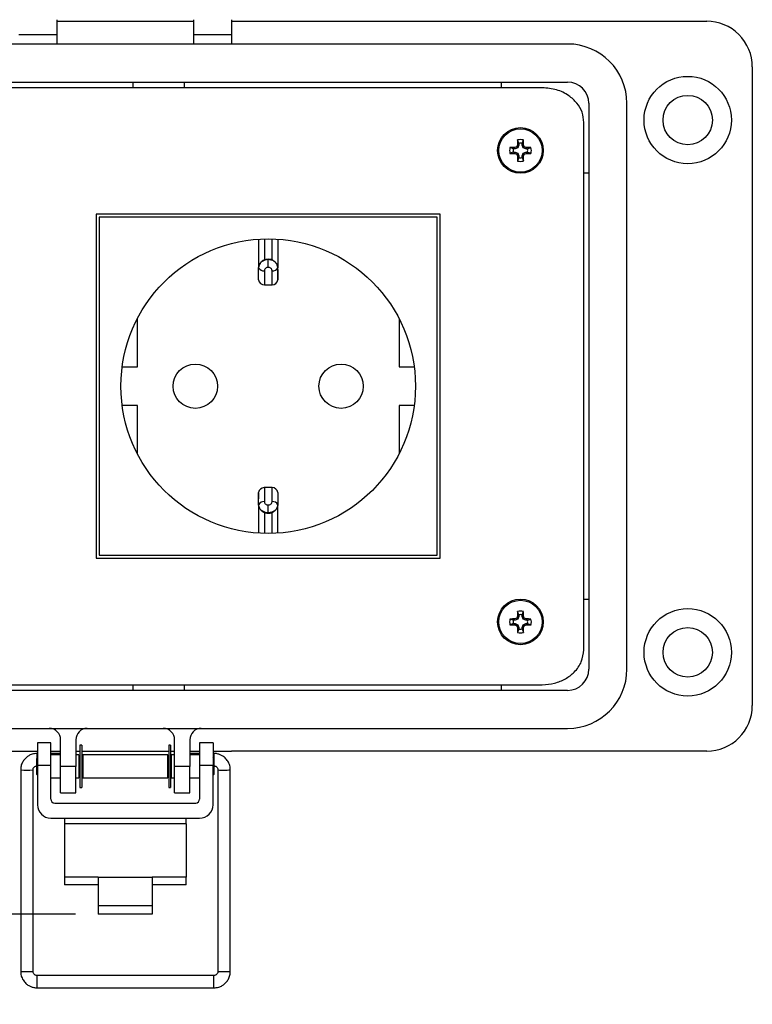
# Model space of a CAD drawing. Units: inches. Extents: x 0.3 to 8, y 0.3 to 10.7.
# Drawn here: x 2 to 3.2, y 6.3 to 8 of the extents above; entities that cross this region are included whole.
import ezdxf

# ---------------------------------------------------------------- set-up
doc = ezdxf.new("R2010")
doc.units = ezdxf.units.IN
doc.header["$MEASUREMENT"] = 0
doc.layers.add('BORDER', color=7, linetype='Continuous')
doc.styles.add('SLDTEXTSTYLE0', font='ARIAL.TTF', dxfattribs={"width": 0.948})
doc.dimstyles.new('SLDDIMSTYLE1', dxfattribs={"dimtxt": 0.080892, "dimasz": 0.080892, "dimexe": 0, "dimexo": 0.0625, "dimgap": 0.020223, "dimtad": 0, "dimtih": 1, "dimtoh": 1, "dimlfac": 3, "dimrnd": 1e-09, "dimzin": 12, "dimdsep": 46, "dimtxsty": 'SLDTEXTSTYLE0', "dimsah": 1, "dimcen": 0.09, "dimadec": 0, "dimazin": 3, "dimtfac": 1, "dimtmove": 0, "dimatfit": 0, "dimfxl": 0, "dimfrac": 2, "dimtolj": 1, "dimtzin": 12, "dimarcsym": 0})

# ---------------------------------------------------------------- blocks, each defined once
blk = doc.blocks.new('_D_1')
at = {"layer": 'BORDER'}
for p, q in [((0.4548, 6.6249), (0.4548, 6.7805)), ((1.6533, 6.6249), (0.4154, 6.6249)), ((2.079, 6.4356), (0.4154, 6.4356)), ((0.4548, 6.4356), (0.4548, 6.28))]:
    blk.add_line(p, q, dxfattribs=at)
for points in [[(0.4548, 6.6249), (0.4672, 6.7058), (0.4423, 6.7058)], [(0.4548, 6.4356), (0.4423, 6.3547), (0.4672, 6.3547)]]:
    blk.add_solid(points, dxfattribs=at)
at = {"layer": 'BORDER', "char_height": 0.08333, "attachment_point": 1, "style": 'SLDTEXTSTYLE0'}
for s, insert in [('0.57', (0.3467, 6.6376)), ('[14.4]', (0.3159, 6.5134))]:
    blk.add_mtext(s, dxfattribs=dict(at, insert=insert))

msp = doc.modelspace()

# ---------------------------------------------------------------- linework, layer by layer
at = {"color": 7, "linetype": 'Continuous', "lineweight": 25}
for p, q in [((2.0469, 7.9789), (2.0469, 7.9526)), ((2.0469, 7.9763), (2.283, 7.9763)), ((2.283, 7.9789), (2.283, 7.9526)), ((2.3487, 7.9789), (2.3487, 7.9526)), ((2.3487, 7.9763), (3.1686, 7.9763)), ((2.0469, 7.9526), (1.9812, 7.9526)), ((2.0469, 7.9526), (2.0469, 7.9369)), ((2.3487, 7.9526), (2.283, 7.9526)), ((2.283, 7.9526), (2.283, 7.9369)), ((2.3487, 7.9526), (2.3487, 7.9369)), ((2.9286, 7.9369), (1.4014, 7.9369)), ((3.2474, 7.8975), (3.2474, 6.7955)), ((1.4014, 7.8713), (2.9286, 7.8713)), ((1.4014, 7.8713), (2.9286, 7.8713)), ((2.1784, 7.8615), (2.1784, 7.8713)), ((2.2667, 7.8713), (2.2667, 7.8615)), ((2.8144, 7.8615), (2.8144, 7.8713)), ((2.8848, 7.8615), (1.4452, 7.8615)), ((2.9653, 7.8346), (2.9653, 6.8584)), ((2.9653, 7.8346), (2.9653, 6.8584)), ((3.0309, 6.8584), (3.0309, 7.8346)), ((2.9567, 6.8916), (2.9567, 7.8014)), ((2.8443, 7.7654), (2.8422, 7.7714)), ((2.8443, 7.7654), (2.8443, 7.7626)), ((2.8501, 7.7654), (2.8522, 7.7714)), ((2.8501, 7.7626), (2.8501, 7.7654)), ((2.835, 7.7561), (2.8291, 7.7582)), ((2.835, 7.7503), (2.8291, 7.7483)), ((2.8378, 7.7561), (2.835, 7.7561)), ((2.835, 7.7503), (2.8378, 7.7503)), ((2.8378, 7.7561), (2.8374, 7.7584)), ((2.8378, 7.7503), (2.8374, 7.7481)), ((2.8424, 7.758), (2.8378, 7.7561)), ((2.8378, 7.7503), (2.8424, 7.7484)), ((2.8424, 7.758), (2.8407, 7.7598)), ((2.8424, 7.7484), (2.8407, 7.7467)), ((2.8443, 7.7626), (2.8421, 7.763)), ((2.8443, 7.7626), (2.8424, 7.758)), ((2.8424, 7.7484), (2.8443, 7.7438)), ((2.8501, 7.7626), (2.8524, 7.763)), ((2.852, 7.758), (2.8501, 7.7626)), ((2.8501, 7.7438), (2.852, 7.7484)), ((2.852, 7.758), (2.8538, 7.7598)), ((2.8566, 7.7561), (2.852, 7.758)), ((2.852, 7.7484), (2.8566, 7.7503)), ((2.852, 7.7484), (2.8538, 7.7467)), ((2.8566, 7.7561), (2.857, 7.7584)), ((2.8594, 7.7561), (2.8566, 7.7561)), ((2.8566, 7.7503), (2.857, 7.7481)), ((2.8566, 7.7503), (2.8594, 7.7503)), ((2.8594, 7.7561), (2.8654, 7.7582)), ((2.8594, 7.7503), (2.8654, 7.7483)), ((2.8443, 7.7438), (2.8421, 7.7434)), ((2.8443, 7.7411), (2.8422, 7.7351)), ((2.8443, 7.7438), (2.8443, 7.7411)), ((2.8501, 7.7438), (2.8524, 7.7434)), ((2.8501, 7.7411), (2.8501, 7.7438)), ((2.8501, 7.7411), (2.8522, 7.7351)), ((2.9653, 7.7139), (2.9567, 7.7139)), ((2.7085, 7.6432), (2.1151, 7.6432)), ((2.1151, 7.6432), (2.1151, 7.0498)), ((2.7035, 7.6382), (2.1201, 7.6382)), ((2.1201, 7.6382), (2.1201, 7.0548)), ((2.7035, 7.0548), (2.7035, 7.6382)), ((2.7085, 7.0498), (2.7085, 7.6432)), ((2.4118, 7.5515), (2.4118, 7.5649)), ((2.3953, 7.5509), (2.3953, 7.5513)), ((2.4051, 7.5221), (2.4051, 7.522)), ((2.4051, 7.5214), (2.4185, 7.5214)), ((2.4185, 7.522), (2.4185, 7.5221)), ((2.186, 7.3798), (2.186, 7.4632)), ((2.6376, 7.4632), (2.6376, 7.3798)), ((2.1598, 7.3798), (2.186, 7.3798)), ((2.6376, 7.3798), (2.6638, 7.3798)), ((2.186, 7.3132), (2.1598, 7.3132)), ((2.186, 7.2298), (2.186, 7.3132)), ((2.6376, 7.3132), (2.6376, 7.2298)), ((2.6638, 7.3132), (2.6376, 7.3132)), ((2.4185, 7.1716), (2.4051, 7.1716)), ((2.4051, 7.171), (2.4051, 7.1709)), ((2.4185, 7.1709), (2.4185, 7.171)), ((2.4118, 7.1281), (2.4118, 7.1415)), ((2.4283, 7.1417), (2.4283, 7.1421)), ((2.1201, 7.0548), (2.7035, 7.0548)), ((2.1151, 7.0498), (2.7085, 7.0498)), ((2.9567, 6.9791), (2.9653, 6.9791)), ((2.8443, 6.9492), (2.8421, 6.9496)), ((2.8443, 6.9519), (2.8422, 6.9579)), ((2.8443, 6.9492), (2.8424, 6.9446)), ((2.8443, 6.9519), (2.8443, 6.9492)), ((2.8501, 6.9519), (2.8522, 6.9579)), ((2.8501, 6.9492), (2.8501, 6.9519)), ((2.8501, 6.9492), (2.8524, 6.9496)), ((2.852, 6.9446), (2.8501, 6.9492)), ((2.835, 6.9427), (2.8291, 6.9448)), ((2.835, 6.9369), (2.8291, 6.9348)), ((2.8378, 6.9427), (2.835, 6.9427)), ((2.835, 6.9369), (2.8378, 6.9369)), ((2.8378, 6.9427), (2.8374, 6.9449)), ((2.8378, 6.9369), (2.8374, 6.9346)), ((2.8424, 6.9446), (2.8378, 6.9427)), ((2.8378, 6.9369), (2.8424, 6.935)), ((2.8424, 6.9446), (2.8407, 6.9463)), ((2.8424, 6.935), (2.8407, 6.9332)), ((2.8424, 6.935), (2.8443, 6.9304)), ((2.8501, 6.9304), (2.852, 6.935)), ((2.852, 6.9446), (2.8538, 6.9463)), ((2.8566, 6.9427), (2.852, 6.9446)), ((2.852, 6.935), (2.8566, 6.9369)), ((2.852, 6.935), (2.8538, 6.9332)), ((2.8566, 6.9427), (2.857, 6.9449)), ((2.8594, 6.9427), (2.8566, 6.9427)), ((2.8566, 6.9369), (2.857, 6.9346)), ((2.8566, 6.9369), (2.8594, 6.9369)), ((2.8594, 6.9427), (2.8654, 6.9448)), ((2.8594, 6.9369), (2.8654, 6.9348)), ((2.8443, 6.9304), (2.8421, 6.93)), ((2.8443, 6.9276), (2.8422, 6.9216)), ((2.8443, 6.9304), (2.8443, 6.9276)), ((2.8501, 6.9304), (2.8524, 6.93)), ((2.8501, 6.9276), (2.8501, 6.9304)), ((2.8501, 6.9276), (2.8522, 6.9216)), ((1.4452, 6.8315), (2.8848, 6.8315)), ((2.1784, 6.8217), (2.1784, 6.8315)), ((2.2667, 6.8315), (2.2667, 6.8217)), ((2.8144, 6.8217), (2.8144, 6.8315)), ((2.9286, 6.8217), (1.4014, 6.8217)), ((2.9286, 6.8217), (1.4014, 6.8217)), ((1.4014, 6.7561), (2.9286, 6.7561)), ((2.0367, 6.7312), (2.0133, 6.7312)), ((2.0133, 6.7312), (2.0133, 6.6918)), ((2.0367, 6.6918), (2.0367, 6.7312)), ((2.0535, 6.6905), (2.0535, 6.7364)), ((2.0797, 6.7364), (2.0797, 6.6905)), ((2.2503, 6.6905), (2.2503, 6.7364)), ((2.2765, 6.7364), (2.2765, 6.6905)), ((2.3167, 6.7312), (2.2933, 6.7312)), ((2.2933, 6.7312), (2.2933, 6.6918)), ((2.3167, 6.7312), (2.3167, 6.6918)), ((1.9288, 6.7167), (2.0133, 6.7167)), ((2.0133, 6.7128), (2.0129, 6.7128)), ((2.0367, 6.7167), (2.0535, 6.7167)), ((2.0519, 6.7128), (2.0367, 6.7128)), ((2.0535, 6.7125), (2.0519, 6.7128)), ((2.0797, 6.7167), (2.0868, 6.7167)), ((2.0898, 6.7271), (2.0868, 6.7271)), ((2.0868, 6.7271), (2.0868, 6.6539)), ((2.0898, 6.7271), (2.0898, 6.6539)), ((2.0898, 6.7167), (2.2402, 6.7167)), ((2.2432, 6.7271), (2.2402, 6.7271)), ((2.2402, 6.7271), (2.2402, 6.6539)), ((2.2432, 6.7271), (2.2432, 6.6539)), ((2.2432, 6.7167), (2.2503, 6.7167)), ((2.2765, 6.7167), (2.2933, 6.7167)), ((2.2789, 6.7128), (2.2765, 6.7123)), ((2.2933, 6.7128), (2.2789, 6.7128)), ((2.3167, 6.7167), (2.3487, 6.7167)), ((2.318, 6.7128), (2.3167, 6.7128)), ((3.1687, 6.7167), (2.3487, 6.7167)), ((2.0133, 6.7056), (2.0116, 6.7038)), ((2.0116, 6.7038), (2.0116, 6.6771)), ((2.0535, 6.7105), (2.0367, 6.7105)), ((2.085, 6.7105), (2.0797, 6.7105)), ((2.085, 6.7105), (2.085, 6.6705)), ((2.0868, 6.7066), (2.085, 6.7069)), ((2.0868, 6.7038), (2.085, 6.7038)), ((2.0916, 6.7058), (2.0898, 6.7061)), ((2.0916, 6.7038), (2.0898, 6.7038)), ((2.2384, 6.7105), (2.0916, 6.7105)), ((2.0916, 6.7105), (2.0916, 6.6705)), ((2.2384, 6.6705), (2.2384, 6.7105)), ((2.2402, 6.7059), (2.2384, 6.7056)), ((2.2402, 6.7038), (2.2384, 6.7038)), ((2.245, 6.7068), (2.2432, 6.7065)), ((2.245, 6.7038), (2.2432, 6.7038)), ((2.2503, 6.7105), (2.245, 6.7105)), ((2.245, 6.6705), (2.245, 6.7105)), ((2.2933, 6.7105), (2.2765, 6.7105)), ((2.3184, 6.7038), (2.3167, 6.7056)), ((2.3184, 6.6905), (2.3184, 6.7038)), ((1.9845, 6.6844), (1.9845, 6.3368)), ((2.0058, 6.3368), (2.0058, 6.6844)), ((2.0116, 6.6771), (2.0133, 6.6754)), ((2.0367, 6.6918), (2.0133, 6.6918)), ((2.0133, 6.6918), (2.0133, 6.6244)), ((2.0367, 6.634), (2.0367, 6.6918)), ((2.0797, 6.6905), (2.0535, 6.6905)), ((2.0535, 6.6446), (2.0535, 6.6905)), ((2.0797, 6.6446), (2.0797, 6.6905)), ((2.085, 6.6771), (2.0868, 6.6771)), ((2.0898, 6.6771), (2.0916, 6.6771)), ((2.2384, 6.6771), (2.2402, 6.6771)), ((2.2432, 6.6771), (2.245, 6.6771)), ((2.2765, 6.6905), (2.2503, 6.6905)), ((2.2503, 6.6446), (2.2503, 6.6905)), ((2.2765, 6.6446), (2.2765, 6.6905)), ((2.3167, 6.6918), (2.2933, 6.6918)), ((2.2933, 6.6918), (2.2933, 6.634)), ((2.3167, 6.6244), (2.3167, 6.6918)), ((2.3167, 6.6754), (2.3184, 6.6771)), ((2.3184, 6.6771), (2.3184, 6.6905)), ((2.3251, 6.6844), (2.3251, 6.3368)), ((2.3464, 6.3368), (2.3464, 6.6844)), ((2.0367, 6.6705), (2.0535, 6.6705)), ((2.0797, 6.6705), (2.085, 6.6705)), ((2.0916, 6.6705), (2.2384, 6.6705)), ((2.245, 6.6705), (2.2503, 6.6705)), ((2.2765, 6.6705), (2.2933, 6.6705)), ((2.0535, 6.6446), (2.0797, 6.6446)), ((2.0868, 6.6539), (2.0898, 6.6539)), ((2.2402, 6.6539), (2.2432, 6.6539)), ((2.2503, 6.6446), (2.2765, 6.6446)), ((2.0433, 6.6273), (2.2867, 6.6273)), ((2.0367, 6.6011), (2.2933, 6.6011)), ((2.06, 6.6011), (2.06, 6.5912)), ((2.27, 6.5912), (2.27, 6.6011)), ((2.06, 6.5912), (2.06, 6.4994)), ((2.27, 6.5912), (2.06, 6.5912)), ((2.27, 6.5912), (2.27, 6.4994)), ((2.1183, 6.4994), (2.06, 6.4994)), ((2.06, 6.4994), (2.06, 6.4863)), ((2.1183, 6.4994), (2.2117, 6.4994)), ((2.1183, 6.4994), (2.1183, 6.4504)), ((2.2117, 6.4994), (2.2117, 6.4504)), ((2.27, 6.4994), (2.2117, 6.4994)), ((2.27, 6.4863), (2.27, 6.4994)), ((2.1183, 6.4863), (2.06, 6.4863)), ((2.27, 6.4863), (2.2117, 6.4863)), ((2.1183, 6.4504), (2.2117, 6.4504)), ((2.1183, 6.4504), (2.1183, 6.4356)), ((2.2117, 6.4504), (2.2117, 6.4356)), ((2.2117, 6.4356), (2.1183, 6.4356)), ((2.318, 6.3297), (2.0129, 6.3297)), ((2.0129, 6.3084), (2.318, 6.3084))]:
    msp.add_line(p, q, dxfattribs=at)
at = {"color": 8, "linetype": 'Continuous', "lineweight": 25}
for p, q in [((2.4118, 7.5649), (2.4118, 7.5656)), ((2.4118, 7.1274), (2.4118, 7.1281)), ((2.0129, 6.7051), (2.0129, 6.7128)), ((2.318, 6.7128), (2.318, 6.7042)), ((2.0129, 6.3084), (2.0129, 6.3297)), ((2.318, 6.3084), (2.318, 6.3297))]:
    msp.add_line(p, q, dxfattribs=at)
at = {"color": 7, "linetype": 'Continuous', "lineweight": 25}
for centre, radius in [((3.1359, 7.8057), 0.0754), ((3.1359, 7.8057), 0.0426), ((2.8472, 7.7532), 0.0394), ((2.8472, 7.7532), 0.0374), ((2.4118, 7.3465), 0.2542), ((2.286, 7.3465), 0.0383), ((2.5376, 7.3465), 0.0383), ((2.8472, 6.9398), 0.0394), ((2.8472, 6.9398), 0.0374), ((3.1359, 6.8873), 0.0754), ((3.1359, 6.8873), 0.0426)]:
    msp.add_circle(centre, radius, dxfattribs=at)
for centre, radius, start, end in [((3.1687, 7.8975), 0.0787, 0, 90.0254), ((2.9286, 7.8346), 0.1023, 0, 90), ((2.9286, 7.8346), 0.0367, 0, 89.9984), ((2.9286, 7.8346), 0.0367, 360, 90), ((3.4379, 7.754), 0.5959, 178.333, 179.1348), ((2.8472, 7.7532), 0.0188, 74.6957, 105.3043), ((2.8472, 7.7532), 0.0125, 76.5643, 103.4357), ((2.2565, 7.754), 0.5959, 0.8652, 1.667), ((2.8472, 7.7532), 0.0188, 164.6957, 195.3043), ((2.8464, 7.1625), 0.5959, 90.8652, 91.667), ((2.8464, 8.3439), 0.5959, 268.333, 269.1348), ((2.8472, 7.7532), 0.0125, 166.5643, 193.4357), ((3.0907, 7.1652), 0.645, 112.8106, 113.127), ((3.0907, 8.3412), 0.645, 246.873, 247.1894), ((3.4352, 7.5097), 0.645, 156.873, 157.1894), ((2.2592, 7.5097), 0.645, 22.8106, 23.127), ((2.6037, 7.1652), 0.645, 66.873, 67.1894), ((2.6037, 8.3412), 0.645, 292.8106, 293.127), ((2.848, 7.1625), 0.5959, 88.333, 89.1348), ((2.848, 8.3439), 0.5959, 270.8652, 271.667), ((2.8472, 7.7532), 0.0125, 346.5643, 13.4357), ((2.8472, 7.7532), 0.0188, 344.6957, 15.3043), ((3.4352, 7.9967), 0.645, 202.8106, 203.127), ((3.4379, 7.7524), 0.5959, 180.8652, 181.667), ((2.8472, 7.7532), 0.0188, 254.6957, 285.3043), ((2.8472, 7.7532), 0.0125, 256.5643, 283.4357), ((2.2565, 7.7524), 0.5959, 358.333, 359.1348), ((2.2592, 7.9967), 0.645, 336.873, 337.1894), ((2.404, 7.5553), 0.00973, 206.655, 276.8609), ((2.4196, 7.5553), 0.00973, 263.1391, 333.345), ((2.4051, 7.5315), 0.01, 188.7086, 270.5482), ((2.4185, 7.5315), 0.01, 270.5139, 350.7607), ((2.4051, 7.1615), 0.01, 90.514, 170.5773), ((2.4185, 7.1615), 0.01, 8.7086, 90.5482), ((2.404, 7.1377), 0.00973, 83.1391, 153.345), ((2.4196, 7.1377), 0.00973, 26.655, 96.8609), ((3.4352, 6.6963), 0.645, 156.873, 157.1894), ((3.4379, 6.9406), 0.5959, 178.333, 179.1348), ((2.8472, 6.9398), 0.0188, 74.6957, 105.3043), ((2.8472, 6.9398), 0.0125, 76.5643, 103.4357), ((2.2565, 6.9406), 0.5959, 0.8652, 1.667), ((2.2592, 6.6963), 0.645, 22.8106, 23.127), ((2.8472, 6.9398), 0.0188, 164.6957, 195.3043), ((2.8464, 6.3491), 0.5959, 90.8652, 91.667), ((2.8464, 7.5305), 0.5959, 268.333, 269.1348), ((2.8472, 6.9398), 0.0125, 166.5643, 193.4357), ((3.0907, 6.3518), 0.645, 112.8106, 113.127), ((3.0907, 7.5278), 0.645, 246.873, 247.1894), ((3.4352, 7.1833), 0.645, 202.8106, 203.127), ((2.2592, 7.1833), 0.645, 336.873, 337.1894), ((2.6037, 6.3518), 0.645, 66.873, 67.1894), ((2.6037, 7.5278), 0.645, 292.8106, 293.127), ((2.848, 6.3491), 0.5959, 88.333, 89.1348), ((2.848, 7.5305), 0.5959, 270.8652, 271.667), ((2.8472, 6.9398), 0.0125, 346.5643, 13.4357), ((2.8472, 6.9398), 0.0188, 344.6957, 15.3043), ((3.4379, 6.939), 0.5959, 180.8652, 181.667), ((2.8472, 6.9398), 0.0188, 254.6957, 285.3043), ((2.8472, 6.9398), 0.0125, 256.5643, 283.4357), ((2.2565, 6.939), 0.5959, 358.333, 359.1348), ((2.9286, 6.8584), 0.0367, 270, 0), ((2.9286, 6.8584), 0.0367, 270, 360), ((2.9286, 6.8584), 0.1023, 270, 0), ((3.1687, 6.7955), 0.0787, 270, 0), ((2.0338, 6.7364), 0.0197, 0.045, 90), ((2.0994, 6.7364), 0.0197, 90, 180), ((2.2306, 6.7364), 0.0197, 0, 90), ((2.2962, 6.7364), 0.0197, 90, 180.045), ((2.0433, 6.634), 0.00667, 180, 270), ((2.2867, 6.634), 0.00667, 270, 0), ((2.0367, 6.6244), 0.0233, 180, 270), ((2.2933, 6.6244), 0.0233, 270, 0)]:
    msp.add_arc(centre, radius, start, end, dxfattribs=at)
at = {"color": 8, "linetype": 'Continuous', "lineweight": 25}
for centre, radius, start, end in [((1.9951, 6.9094), 0.2253, 267.2916, 272.7072), ((2.3322, 6.777), 0.0929, 265.6212, 272.1905), ((2.3388, 6.8024), 0.1182, 268.5128, 273.6732), ((1.9951, 6.5241), 0.1876, 266.7484, 273.2516), ((2.3357, 6.5614), 0.2249, 267.287, 272.713)]:
    msp.add_arc(centre, radius, start, end, dxfattribs=at)
at = {"color": 7, "linetype": 'Continuous', "lineweight": 25}
for centre, major_axis, start_param, end_param in [((2.051, 6.7021), (0.0009, 0.0106), 5.615802, 6.264269), ((2.2799, 6.7021), (-0.0009, 0.0106), 0.018916, 0.667383)]:
    msp.add_ellipse(centre, major_axis=major_axis, ratio=0.001655, start_param=start_param, end_param=end_param, dxfattribs=at)
for points, knots in [([(2.9567, 7.8014), (2.956, 7.8075), (2.9547, 7.8195), (2.9449, 7.8356), (2.93, 7.8493), (2.9094, 7.8594), (2.8932, 7.8608), (2.8848, 7.8615)], [0, 0, 0, 0, 0.174445, 0.349207, 0.531041, 0.757652, 1, 1, 1, 1]), ([(2.3953, 7.5993), (2.3953, 7.597), (2.3953, 7.5897), (2.3953, 7.5712), (2.3953, 7.5573), (2.3953, 7.5509)], [0, 0, 0, 0, 0.20394, 0.631306, 1, 1, 1, 1]), ([(2.4283, 7.5993), (2.4283, 7.5957), (2.4283, 7.5884), (2.4283, 7.5707), (2.4283, 7.5575), (2.4283, 7.5511), (2.4283, 7.551)], [0, 0, 0, 0, 0.295248, 0.598717, 0.993912, 1, 1, 1, 1]), ([(2.4118, 7.5649), (2.4117, 7.5649), (2.4098, 7.5649), (2.406, 7.5643), (2.4011, 7.562), (2.3974, 7.5584), (2.3956, 7.5546), (2.3953, 7.5522), (2.3953, 7.5513)], [0, 0, 0, 0, 0.0070823, 0.2236236, 0.4402696, 0.6571495, 0.8743609, 1, 1, 1, 1]), ([(2.4118, 7.5655), (2.4098, 7.5653), (2.4056, 7.565), (2.4004, 7.5618), (2.397, 7.5581), (2.3964, 7.5556), (2.3962, 7.555)], [0, 0, 0, 0, 0.287737, 0.614511, 0.893326, 1, 1, 1, 1]), ([(2.4276, 7.555), (2.4269, 7.5565), (2.4254, 7.5597), (2.4211, 7.5633), (2.4164, 7.5654), (2.4131, 7.5653), (2.4118, 7.5653)], [0, 0, 0, 0, 0.253837, 0.523077, 0.81015, 1, 1, 1, 1]), ([(2.4283, 7.5513), (2.4281, 7.5527), (2.4278, 7.5556), (2.4252, 7.5596), (2.4211, 7.5628), (2.4163, 7.5646), (2.4131, 7.5648), (2.4118, 7.5649)], [0, 0, 0, 0, 0.192776, 0.409343, 0.625839, 0.842317, 1, 1, 1, 1]), ([(2.3953, 7.5301), (2.3953, 7.5303), (2.3953, 7.5307), (2.3953, 7.538), (2.3953, 7.5463), (2.3953, 7.5509)], [0, 0, 0, 0, 0.26561, 0.5961633, 1, 1, 1, 1]), ([(2.4118, 7.5515), (2.4113, 7.5515), (2.4101, 7.5514), (2.4082, 7.5507), (2.4065, 7.5493), (2.4053, 7.5475), (2.4052, 7.5463), (2.4051, 7.5456)], [0, 0, 0, 0, 0.131537, 0.337208, 0.550314, 0.772387, 1, 1, 1, 1]), ([(2.4185, 7.5456), (2.4184, 7.546), (2.4183, 7.5471), (2.4176, 7.5488), (2.4161, 7.5503), (2.4141, 7.5513), (2.4125, 7.5514), (2.4118, 7.5515)], [0, 0, 0, 0, 0.154298, 0.375956, 0.590041, 0.797131, 1, 1, 1, 1]), ([(2.4283, 7.5509), (2.4283, 7.5509), (2.4283, 7.5511), (2.4283, 7.5512), (2.4283, 7.5513)], [0, 0, 0, 0, 0.379181, 1, 1, 1, 1]), ([(2.4283, 7.53), (2.4283, 7.5303), (2.4283, 7.531), (2.4283, 7.539), (2.4283, 7.5469), (2.4283, 7.5509)], [0, 0, 0, 0, 0.310304, 0.652394, 1, 1, 1, 1]), ([(2.4283, 7.548), (2.4283, 7.5458), (2.4283, 7.5404), (2.4283, 7.5328), (2.4283, 7.5309), (2.4283, 7.5299)], [0, 0, 0, 0, 0.241176, 0.606646, 1, 1, 1, 1]), ([(2.3953, 7.1421), (2.3953, 7.1461), (2.3953, 7.154), (2.3953, 7.162), (2.3953, 7.1627), (2.3953, 7.163)], [0, 0, 0, 0, 0.3476061, 0.689696, 1, 1, 1, 1]), ([(2.3953, 7.162), (2.3953, 7.1611), (2.3953, 7.1588), (2.3953, 7.1547), (2.3953, 7.1522)], [0, 0, 0, 0, 0.382858, 1, 1, 1, 1]), ([(2.4283, 7.1629), (2.4283, 7.1627), (2.4283, 7.1623), (2.4283, 7.155), (2.4283, 7.1467), (2.4283, 7.1421)], [0, 0, 0, 0, 0.26561, 0.596163, 1, 1, 1, 1]), ([(2.3953, 7.1417), (2.3953, 7.1418), (2.3953, 7.1419), (2.3953, 7.1421), (2.3953, 7.1421)], [0, 0, 0, 0, 0.6208185, 1, 1, 1, 1]), ([(2.3953, 7.142), (2.3953, 7.135), (2.3953, 7.1227), (2.3953, 7.1047), (2.3953, 7.0973), (2.3953, 7.0937)], [0, 0, 0, 0, 0.401096, 0.698448, 1, 1, 1, 1]), ([(2.4118, 7.1281), (2.4103, 7.1282), (2.4069, 7.1284), (2.4021, 7.1305), (2.3981, 7.1338), (2.3957, 7.1377), (2.3954, 7.1405), (2.3953, 7.1417)], [0, 0, 0, 0, 0.1794335, 0.3959054, 0.612399, 0.8289723, 1, 1, 1, 1]), ([(2.3962, 7.1379), (2.3965, 7.1372), (2.3972, 7.1347), (2.4002, 7.1313), (2.4051, 7.1285), (2.4093, 7.1272), (2.4115, 7.1275), (2.4118, 7.1275)], [0, 0, 0, 0, 0.116076, 0.381966, 0.661657, 0.961964, 1, 1, 1, 1]), ([(2.4051, 7.1474), (2.4052, 7.1468), (2.4053, 7.1455), (2.4065, 7.1437), (2.4082, 7.1423), (2.4101, 7.1416), (2.4113, 7.1415), (2.4118, 7.1415)], [0, 0, 0, 0, 0.227613, 0.449686, 0.662792, 0.868463, 1, 1, 1, 1]), ([(2.4118, 7.1415), (2.4125, 7.1416), (2.4141, 7.1417), (2.4161, 7.1428), (2.4176, 7.1442), (2.4183, 7.1459), (2.4184, 7.147), (2.4185, 7.1474)], [0, 0, 0, 0, 0.2028694, 0.4099589, 0.6240444, 0.8457024, 1, 1, 1, 1]), ([(2.4283, 7.1417), (2.4283, 7.141), (2.4281, 7.1388), (2.4265, 7.1351), (2.423, 7.1314), (2.4182, 7.1289), (2.4142, 7.1281), (2.4121, 7.1281), (2.4118, 7.1281)], [0, 0, 0, 0, 0.099499, 0.316733, 0.53363, 0.750275, 0.966803, 1, 1, 1, 1]), ([(2.4118, 7.1275), (2.4123, 7.1275), (2.415, 7.1274), (2.4197, 7.1289), (2.4244, 7.1324), (2.4271, 7.1358), (2.4275, 7.1379), (2.4275, 7.1382)], [0, 0, 0, 0, 0.079154, 0.39444, 0.682738, 0.955723, 1, 1, 1, 1]), ([(2.4283, 7.0937), (2.4283, 7.096), (2.4283, 7.1033), (2.4283, 7.1217), (2.4283, 7.1356), (2.4283, 7.1421)], [0, 0, 0, 0, 0.2039, 0.631397, 1, 1, 1, 1]), ([(2.8848, 6.8315), (2.8919, 6.832), (2.9058, 6.833), (2.9249, 6.8408), (2.9412, 6.853), (2.9539, 6.8702), (2.9558, 6.8845), (2.9567, 6.8916)], [0, 0, 0, 0, 0.206977, 0.402338, 0.587508, 0.795012, 1, 1, 1, 1]), ([(2.0129, 6.7128), (2.01, 6.7125), (2.006, 6.7122), (2.0004, 6.71), (1.9959, 6.7074), (1.9913, 6.7032), (1.9874, 6.6976), (1.9849, 6.6911), (1.9847, 6.6865), (1.9846, 6.6844)], [0, 0, 0, 0, 0.1911045, 0.2697475, 0.4009238, 0.5398801, 0.6920892, 0.8555547, 1, 1, 1, 1]), ([(2.3462, 6.6844), (2.3463, 6.6849), (2.3466, 6.6881), (2.345, 6.6939), (2.3415, 6.701), (2.3366, 6.7061), (2.3316, 6.7095), (2.3264, 6.7117), (2.3219, 6.7127), (2.319, 6.7127), (2.318, 6.7128)], [0, 0, 0, 0, 0.030713, 0.219632, 0.393213, 0.559891, 0.691906, 0.800743, 0.933184, 1, 1, 1, 1]), ([(2.0059, 6.6844), (2.0059, 6.6849), (2.0058, 6.6863), (2.0068, 6.6883), (2.0082, 6.6899), (2.0099, 6.6909), (2.011, 6.6912), (2.0116, 6.6914)], [0, 0, 0, 0, 0.156725, 0.412009, 0.649719, 0.817035, 1, 1, 1, 1]), ([(2.3188, 6.6913), (2.3195, 6.6912), (2.3205, 6.6911), (2.3219, 6.6903), (2.3233, 6.6893), (2.3244, 6.6876), (2.3251, 6.6858), (2.325, 6.6847), (2.325, 6.6844)], [0, 0, 0, 0, 0.181899, 0.293798, 0.47864, 0.678528, 0.90194, 1, 1, 1, 1]), ([(1.9846, 6.3368), (1.9846, 6.3363), (1.9842, 6.3331), (1.9858, 6.3273), (1.9894, 6.3202), (1.9942, 6.315), (1.9993, 6.3117), (2.0044, 6.3095), (2.0089, 6.3085), (2.0119, 6.3084), (2.0129, 6.3084)], [0, 0, 0, 0, 0.03054, 0.219492, 0.393105, 0.559812, 0.691851, 0.800708, 0.933172, 1, 1, 1, 1]), ([(2.0129, 6.3297), (2.0119, 6.3298), (2.0106, 6.3299), (2.0089, 6.3308), (2.0076, 6.3319), (2.0064, 6.3336), (2.0058, 6.3353), (2.0059, 6.3364), (2.0059, 6.3368)], [0, 0, 0, 0, 0.247606, 0.350582, 0.520683, 0.70463, 0.910226, 1, 1, 1, 1]), ([(2.318, 6.3084), (2.3208, 6.3086), (2.3248, 6.309), (2.3304, 6.3111), (2.3349, 6.3137), (2.3396, 6.318), (2.3434, 6.3236), (2.346, 6.33), (2.3461, 6.3346), (2.3462, 6.3368)], [0, 0, 0, 0, 0.191045, 0.269664, 0.400799, 0.539712, 0.691874, 0.855289, 1, 1, 1, 1]), ([(2.325, 6.3368), (2.325, 6.3363), (2.325, 6.3349), (2.3241, 6.3329), (2.3226, 6.3313), (2.3209, 6.3303), (2.3194, 6.3298), (2.3184, 6.3297), (2.318, 6.3297)], [0, 0, 0, 0, 0.138898, 0.364861, 0.575268, 0.723367, 0.887517, 1, 1, 1, 1])]:
    msp.add_open_spline(points, degree=3, knots=knots, dxfattribs=at)
at = {"color": 8, "linetype": 'Continuous', "lineweight": 25}
for points, knots in [([(2.4051, 7.5997), (2.4051, 7.5979), (2.4051, 7.5919), (2.4051, 7.5782), (2.4051, 7.5681), (2.4051, 7.5641)], [0, 0, 0, 0, 0.196513, 0.682174, 1, 1, 1, 1]), ([(2.4185, 7.564), (2.4185, 7.5681), (2.4185, 7.5763), (2.4185, 7.5887), (2.4185, 7.5958), (2.4185, 7.5992)], [0, 0, 0, 0, 0.33312, 0.673534, 1, 1, 1, 1]), ([(2.4051, 7.5456), (2.4051, 7.5425), (2.4051, 7.5363), (2.4051, 7.5278), (2.4051, 7.5219), (2.4051, 7.522), (2.4051, 7.5221)], [0, 0, 0, 0, 0.227417, 0.460932, 0.794408, 1, 1, 1, 1]), ([(2.4185, 7.5221), (2.4185, 7.522), (2.4185, 7.5219), (2.4185, 7.5275), (2.4185, 7.5354), (2.4185, 7.5413), (2.4185, 7.5449), (2.4185, 7.5456)], [0, 0, 0, 0, 0.20556, 0.538986, 0.740937, 0.948197, 1, 1, 1, 1]), ([(2.4051, 7.1709), (2.4051, 7.171), (2.4051, 7.1711), (2.4051, 7.1655), (2.4051, 7.1576), (2.4051, 7.1517), (2.4051, 7.1481), (2.4051, 7.1474)], [0, 0, 0, 0, 0.20556, 0.538986, 0.740937, 0.948197, 1, 1, 1, 1]), ([(2.4185, 7.1474), (2.4185, 7.1505), (2.4185, 7.1567), (2.4185, 7.1652), (2.4185, 7.1711), (2.4185, 7.171), (2.4185, 7.1709)], [0, 0, 0, 0, 0.227417, 0.460932, 0.794408, 1, 1, 1, 1]), ([(2.4051, 7.1287), (2.4051, 7.1247), (2.4051, 7.1165), (2.4051, 7.1044), (2.4051, 7.096), (2.4051, 7.0932), (2.4051, 7.0932)], [0, 0, 0, 0, 0.322085, 0.658359, 0.99568, 1, 1, 1, 1]), ([(2.4185, 7.0929), (2.4185, 7.0947), (2.4185, 7.1009), (2.4185, 7.1147), (2.4185, 7.1249), (2.4185, 7.1289)], [0, 0, 0, 0, 0.203441, 0.6860437, 1, 1, 1, 1])]:
    msp.add_open_spline(points, degree=3, knots=knots, dxfattribs=at)

# ---------------------------------------------------------------- dimensions: what is measured, and where the dimension line sits
at = {"layer": 'BORDER'}
dim = msp.add_linear_dim(base=(0.4548, 6.4356), p1=(1.6927, 6.6249), p2=(2.1183, 6.4356), angle=90, text='0.57\\P[14.4]', dimstyle='SLDDIMSTYLE1', dxfattribs=at)
dim.commit()
dim.dimension.update_dxf_attribs({"geometry": '_D_1', "text_midpoint": (0.4548, 6.5302), "dimtype": 160})

doc.saveas('drawing.dxf')
